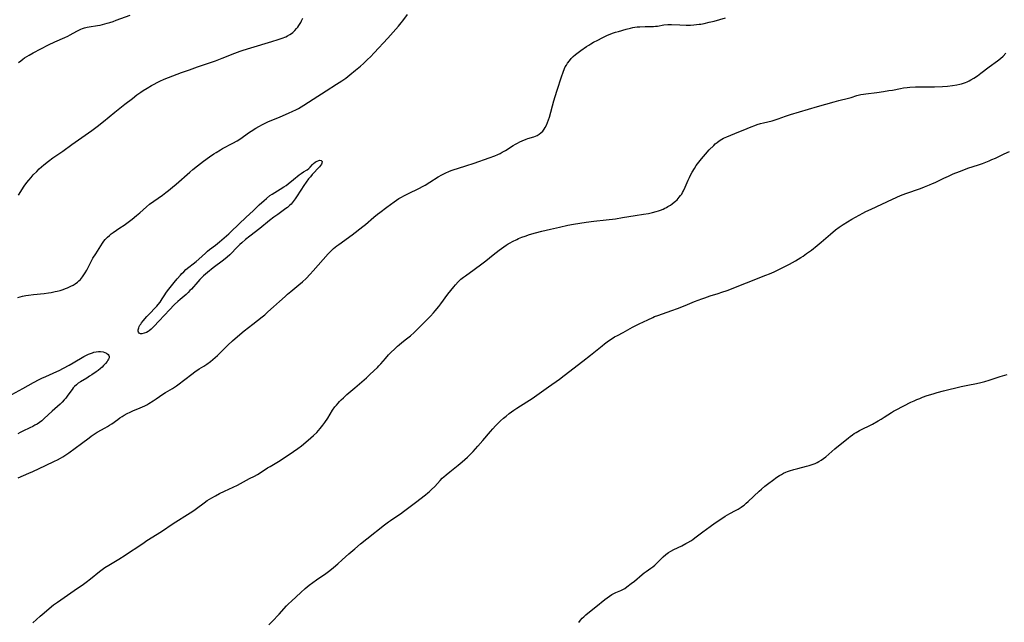
# Model space of a CAD drawing. Units: inches. Extents: x 2064048 to 2069521, y 253918 to 259437.
# Drawn here: x 2065734 to 2066009, y 255513 to 255681 of the extents above; entities that cross this region are included whole.
import ezdxf

# ---------------------------------------------------------------- set-up
doc = ezdxf.new("R2010")
doc.units = ezdxf.units.IN
doc.header["$MEASUREMENT"] = 0
doc.layers.add('c_18_T12S_R19E', color=94, linetype='Continuous')

msp = doc.modelspace()

# ---------------------------------------------------------------- linework, layer by layer
at = {"layer": 'c_18_T12S_R19E'}
for points in [[(2065733.17, 255603.58, 1040), (2065734.48, 255603.91, 1040), (2065735.37, 255604.1, 1040), (2065736.12, 255604.23, 1040), (2065737.47, 255604.42, 1040), (2065740.45, 255604.71, 1040), (2065741.7, 255604.87, 1040), (2065742.46, 255604.98, 1040), (2065743.56, 255605.2, 1040), (2065744.08, 255605.32, 1040), (2065744.94, 255605.55, 1040), (2065745.79, 255605.82, 1040), (2065746.42, 255606.04, 1040), (2065747, 255606.26, 1040), (2065747.56, 255606.5, 1040), (2065747.97, 255606.69, 1040), (2065748.57, 255607.01, 1040), (2065749.15, 255607.36, 1040), (2065749.76, 255607.8, 1040), (2065750.22, 255608.19, 1040), (2065750.64, 255608.62, 1040), (2065751.2, 255609.29, 1040), (2065751.6, 255609.88, 1040), (2065751.97, 255610.49, 1040), (2065752.37, 255611.21, 1040), (2065753.4, 255613.26, 1040), (2065753.77, 255613.94, 1040), (2065754.11, 255614.54, 1040), (2065754.88, 255615.79, 1040), (2065756.28, 255617.99, 1040), (2065756.81, 255618.78, 1040), (2065757.18, 255619.28, 1040), (2065757.57, 255619.77, 1040), (2065758.17, 255620.4, 1040), (2065758.7, 255620.88, 1040), (2065759.24, 255621.32, 1040), (2065759.8, 255621.73, 1040), (2065761.65, 255622.99, 1040), (2065762.79, 255623.8, 1040), (2065765.05, 255625.48, 1040), (2065766.28, 255626.42, 1040), (2065767.18, 255627.18, 1040), (2065769.07, 255628.9, 1040), (2065769.92, 255629.6, 1040), (2065771.13, 255630.48, 1040), (2065773.51, 255632.13, 1040), (2065774.49, 255632.87, 1040), (2065775.18, 255633.41, 1040), (2065776.35, 255634.35, 1040), (2065777.39, 255635.23, 1040), (2065781.15, 255638.55, 1040), (2065782.04, 255639.31, 1040), (2065783.27, 255640.31, 1040), (2065784.96, 255641.62, 1040), (2065786.68, 255642.87, 1040), (2065787.83, 255643.65, 1040), (2065788.49, 255644.07, 1040), (2065789.71, 255644.81, 1040), (2065790.33, 255645.17, 1040), (2065793.15, 255646.66, 1040), (2065794.35, 255647.35, 1040), (2065795.37, 255648, 1040), (2065797.53, 255649.54, 1040), (2065798.33, 255650.07, 1040), (2065799.63, 255650.89, 1040), (2065800.44, 255651.36, 1040), (2065801.5, 255651.93, 1040), (2065802.25, 255652.3, 1040), (2065803, 255652.64, 1040), (2065806.38, 255654.06, 1040), (2065808.73, 255655.07, 1040), (2065809.98, 255655.63, 1040), (2065810.75, 255655.99, 1040), (2065811.5, 255656.38, 1040), (2065812.24, 255656.79, 1040), (2065813.03, 255657.27, 1040), (2065815.59, 255658.97, 1040), (2065819.29, 255661.29, 1040), (2065822.17, 255663.14, 1040), (2065823.63, 255664.11, 1040), (2065824.73, 255664.88, 1040), (2065825.85, 255665.73, 1040), (2065827.44, 255667.04, 1040), (2065828.84, 255668.22, 1040), (2065829.65, 255668.94, 1040), (2065830.78, 255670.01, 1040), (2065831.59, 255670.8, 1040), (2065832.67, 255671.91, 1040), (2065836.43, 255675.99, 1040), (2065839.41, 255679.33, 1040), (2065840.2, 255680.27, 1040), (2065840.68, 255680.88, 1040), (2065841.97, 255682.61, 1040)], [(2065733.21, 255553.16, 1042), (2065736.25, 255554.48, 1042), (2065737.37, 255554.98, 1042), (2065740.82, 255556.64, 1042), (2065743.35, 255557.8, 1042), (2065744.21, 255558.21, 1042), (2065745.05, 255558.66, 1042), (2065745.66, 255559.01, 1042), (2065746.25, 255559.39, 1042), (2065747.4, 255560.18, 1042), (2065750.94, 255562.78, 1042), (2065753.04, 255564.39, 1042), (2065753.66, 255564.84, 1042), (2065754.2, 255565.21, 1042), (2065755.31, 255565.9, 1042), (2065757.52, 255567.13, 1042), (2065758.18, 255567.51, 1042), (2065758.78, 255567.89, 1042), (2065759.36, 255568.29, 1042), (2065761.04, 255569.5, 1042), (2065761.66, 255569.93, 1042), (2065762.26, 255570.3, 1042), (2065762.87, 255570.65, 1042), (2065763.71, 255571.1, 1042), (2065764.54, 255571.51, 1042), (2065765.29, 255571.85, 1042), (2065767.33, 255572.71, 1042), (2065768.58, 255573.29, 1042), (2065769.16, 255573.59, 1042), (2065769.74, 255573.92, 1042), (2065770.95, 255574.67, 1042), (2065771.79, 255575.24, 1042), (2065773.64, 255576.54, 1042), (2065774.41, 255577.03, 1042), (2065776.3, 255578.17, 1042), (2065777.42, 255578.91, 1042), (2065778.18, 255579.44, 1042), (2065779.37, 255580.33, 1042), (2065782.07, 255582.45, 1042), (2065782.67, 255582.88, 1042), (2065783.12, 255583.19, 1042), (2065783.78, 255583.59, 1042), (2065785.1, 255584.36, 1042), (2065785.94, 255584.91, 1042), (2065786.98, 255585.69, 1042), (2065787.64, 255586.23, 1042), (2065788.29, 255586.8, 1042), (2065788.87, 255587.33, 1042), (2065789.47, 255587.91, 1042), (2065791.09, 255589.56, 1042), (2065791.77, 255590.22, 1042), (2065793.13, 255591.45, 1042), (2065794.49, 255592.64, 1042), (2065796.36, 255594.2, 1042), (2065798.75, 255596.11, 1042), (2065801.41, 255598.19, 1042), (2065802.09, 255598.75, 1042), (2065803, 255599.55, 1042), (2065804.55, 255600.99, 1042), (2065806.19, 255602.43, 1042), (2065807.75, 255603.84, 1042), (2065808.46, 255604.46, 1042), (2065809.37, 255605.21, 1042), (2065811.64, 255607.06, 1042), (2065812.66, 255607.94, 1042), (2065813.64, 255608.88, 1042), (2065814.74, 255610.03, 1042), (2065815.58, 255610.97, 1042), (2065816.98, 255612.6, 1042), (2065819.81, 255615.76, 1042), (2065820.34, 255616.32, 1042), (2065820.89, 255616.86, 1042), (2065821.31, 255617.24, 1042), (2065822.2, 255617.97, 1042), (2065822.76, 255618.39, 1042), (2065826.49, 255621.09, 1042), (2065829.45, 255623.36, 1042), (2065830.21, 255623.98, 1042), (2065832.54, 255626.01, 1042), (2065833.58, 255626.86, 1042), (2065834.19, 255627.31, 1042), (2065836.23, 255628.77, 1042), (2065838.26, 255630.29, 1042), (2065838.91, 255630.74, 1042), (2065839.58, 255631.17, 1042), (2065840.05, 255631.45, 1042), (2065841.14, 255632.05, 1042), (2065842.06, 255632.52, 1042), (2065845.31, 255634.12, 1042), (2065846.11, 255634.54, 1042), (2065846.9, 255634.98, 1042), (2065848.22, 255635.78, 1042), (2065850.55, 255637.3, 1042), (2065851.52, 255637.87, 1042), (2065852.46, 255638.32, 1042), (2065853.68, 255638.82, 1042), (2065854.47, 255639.1, 1042), (2065858.28, 255640.33, 1042), (2065860.54, 255641.08, 1042), (2065864.81, 255642.57, 1042), (2065866.35, 255643.16, 1042), (2065867.2, 255643.53, 1042), (2065867.81, 255643.81, 1042), (2065868.4, 255644.12, 1042), (2065869.31, 255644.63, 1042), (2065871.5, 255646.01, 1042), (2065872.09, 255646.36, 1042), (2065872.68, 255646.69, 1042), (2065873.34, 255647.03, 1042), (2065874.01, 255647.34, 1042), (2065875.14, 255647.8, 1042), (2065875.6, 255647.96, 1042), (2065877.23, 255648.48, 1042), (2065877.7, 255648.65, 1042), (2065878.15, 255648.85, 1042), (2065878.71, 255649.17, 1042), (2065879.23, 255649.56, 1042), (2065879.73, 255650.05, 1042), (2065880.17, 255650.61, 1042), (2065880.44, 255651.03, 1042), (2065880.78, 255651.71, 1042), (2065881.08, 255652.43, 1042), (2065881.35, 255653.19, 1042), (2065881.59, 255653.97, 1042), (2065882.82, 255658.54, 1042), (2065883.16, 255659.68, 1042), (2065883.74, 255661.51, 1042), (2065884.96, 255665.21, 1042), (2065885.42, 255666.53, 1042), (2065885.81, 255667.52, 1042), (2065886.02, 255667.96, 1042), (2065886.33, 255668.51, 1042), (2065886.66, 255669.04, 1042), (2065887.16, 255669.72, 1042), (2065887.71, 255670.36, 1042), (2065888.25, 255670.91, 1042), (2065888.91, 255671.47, 1042), (2065889.6, 255672.01, 1042), (2065890.33, 255672.54, 1042), (2065891.98, 255673.68, 1042), (2065892.61, 255674.09, 1042), (2065893.13, 255674.42, 1042), (2065893.89, 255674.86, 1042), (2065895.09, 255675.5, 1042), (2065896.35, 255676.13, 1042), (2065897.67, 255676.75, 1042), (2065898.25, 255677, 1042), (2065899.46, 255677.47, 1042), (2065900.09, 255677.68, 1042), (2065900.85, 255677.91, 1042), (2065903.06, 255678.53, 1042), (2065904.25, 255678.84, 1042), (2065904.85, 255678.97, 1042), (2065905.46, 255679.08, 1042), (2065906.07, 255679.15, 1042), (2065906.81, 255679.21, 1042), (2065908.31, 255679.26, 1042), (2065910.11, 255679.27, 1042), (2065910.68, 255679.28, 1042), (2065911.24, 255679.33, 1042), (2065911.78, 255679.4, 1042), (2065913.55, 255679.72, 1042), (2065914.67, 255679.83, 1042), (2065915.7, 255679.83, 1042), (2065918.02, 255679.71, 1042), (2065919.76, 255679.66, 1042), (2065921.03, 255679.69, 1042), (2065921.93, 255679.74, 1042), (2065923.37, 255679.88, 1042), (2065923.85, 255679.95, 1042), (2065924.78, 255680.12, 1042), (2065926.2, 255680.44, 1042), (2065927.59, 255680.8, 1042), (2065930.76, 255681.72, 1042)], [(2065733.31, 255632.15, 1038), (2065734.95, 255634.64, 1038), (2065735.69, 255635.69, 1038), (2065736.22, 255636.37, 1038), (2065736.83, 255637.09, 1038), (2065737.45, 255637.79, 1038), (2065738.42, 255638.8, 1038), (2065739.09, 255639.46, 1038), (2065739.76, 255640.07, 1038), (2065740.44, 255640.66, 1038), (2065741.66, 255641.66, 1038), (2065742.88, 255642.57, 1038), (2065745.66, 255644.46, 1038), (2065748.19, 255646.32, 1038), (2065753.8, 255650.25, 1038), (2065755.29, 255651.34, 1038), (2065757.02, 255652.7, 1038), (2065760.22, 255655.33, 1038), (2065763.03, 255657.55, 1038), (2065765.13, 255659.19, 1038), (2065766.41, 255660.16, 1038), (2065767.45, 255660.92, 1038), (2065768.14, 255661.39, 1038), (2065769.23, 255662.08, 1038), (2065770.44, 255662.8, 1038), (2065771.18, 255663.2, 1038), (2065772.06, 255663.64, 1038), (2065772.75, 255663.97, 1038), (2065774.05, 255664.54, 1038), (2065776.4, 255665.48, 1038), (2065778.89, 255666.41, 1038), (2065781.1, 255667.2, 1038), (2065783.29, 255667.96, 1038), (2065786.7, 255669.1, 1038), (2065788.37, 255669.69, 1038), (2065790.2, 255670.39, 1038), (2065793.74, 255671.8, 1038), (2065795.2, 255672.35, 1038), (2065796.07, 255672.65, 1038), (2065798.18, 255673.34, 1038), (2065804.07, 255675.04, 1038), (2065805.85, 255675.6, 1038), (2065807, 255676.01, 1038), (2065808, 255676.41, 1038), (2065808.48, 255676.65, 1038), (2065809.14, 255677.02, 1038), (2065809.53, 255677.28, 1038), (2065809.96, 255677.62, 1038), (2065810.49, 255678.13, 1038), (2065810.97, 255678.68, 1038), (2065811.3, 255679.1, 1038), (2065811.61, 255679.54, 1038), (2065812.15, 255680.42, 1038), (2065812.37, 255680.83, 1038), (2065812.75, 255681.62, 1038)], [(2065733.35, 255669.21, 1036), (2065733.95, 255669.71, 1036), (2065734.57, 255670.19, 1036), (2065735, 255670.5, 1036), (2065735.64, 255670.92, 1036), (2065736.26, 255671.3, 1036), (2065737.43, 255671.95, 1036), (2065741.69, 255674.12, 1036), (2065743.45, 255674.95, 1036), (2065746.25, 255676.19, 1036), (2065747.1, 255676.61, 1036), (2065747.76, 255676.97, 1036), (2065749.62, 255678.01, 1036), (2065750.17, 255678.29, 1036), (2065750.74, 255678.54, 1036), (2065751.22, 255678.72, 1036), (2065751.71, 255678.88, 1036), (2065752.51, 255679.09, 1036), (2065753.02, 255679.19, 1036), (2065755.38, 255679.54, 1036), (2065756.15, 255679.69, 1036), (2065757.46, 255680, 1036), (2065758.12, 255680.17, 1036), (2065758.8, 255680.38, 1036), (2065759.72, 255680.68, 1036), (2065760.63, 255681, 1036), (2065764.48, 255682.46, 1036)], [(2065737.29, 255512.61, 1044), (2065739.37, 255514.48, 1044), (2065740.46, 255515.44, 1044), (2065741.91, 255516.66, 1044), (2065743.12, 255517.65, 1044), (2065744.18, 255518.46, 1044), (2065748.83, 255521.7, 1044), (2065751.49, 255523.48, 1044), (2065752.25, 255524.01, 1044), (2065753.43, 255524.91, 1044), (2065755.91, 255526.96, 1044), (2065756.65, 255527.53, 1044), (2065757.42, 255528.08, 1044), (2065758.51, 255528.78, 1044), (2065761.34, 255530.45, 1044), (2065763.07, 255531.54, 1044), (2065764.35, 255532.39, 1044), (2065766.61, 255533.93, 1044), (2065768.4, 255535.13, 1044), (2065769.19, 255535.64, 1044), (2065773.3, 255538.2, 1044), (2065776.5, 255540.37, 1044), (2065781.24, 255543.38, 1044), (2065782.26, 255544.06, 1044), (2065783.01, 255544.6, 1044), (2065785.15, 255546.19, 1044), (2065786.04, 255546.8, 1044), (2065787.3, 255547.58, 1044), (2065788.37, 255548.18, 1044), (2065789.5, 255548.78, 1044), (2065790.86, 255549.45, 1044), (2065793.24, 255550.55, 1044), (2065794.48, 255551.16, 1044), (2065797.87, 255552.94, 1044), (2065799.2, 255553.66, 1044), (2065800.04, 255554.14, 1044), (2065800.49, 255554.41, 1044), (2065802.83, 255555.92, 1044), (2065803.56, 255556.38, 1044), (2065805.93, 255557.75, 1044), (2065806.99, 255558.43, 1044), (2065810.1, 255560.5, 1044), (2065811.29, 255561.33, 1044), (2065812.35, 255562.12, 1044), (2065813.59, 255563.12, 1044), (2065814.97, 255564.31, 1044), (2065815.75, 255565.03, 1044), (2065816.61, 255565.88, 1044), (2065817.06, 255566.36, 1044), (2065817.58, 255566.97, 1044), (2065818.27, 255567.85, 1044), (2065818.86, 255568.66, 1044), (2065819.67, 255569.87, 1044), (2065821.05, 255572.04, 1044), (2065821.71, 255572.97, 1044), (2065822.13, 255573.51, 1044), (2065822.57, 255574.03, 1044), (2065822.99, 255574.49, 1044), (2065823.42, 255574.93, 1044), (2065824.06, 255575.54, 1044), (2065825.05, 255576.41, 1044), (2065827.27, 255578.3, 1044), (2065830.5, 255581.09, 1044), (2065831.39, 255581.91, 1044), (2065832.66, 255583.12, 1044), (2065833.54, 255583.99, 1044), (2065833.97, 255584.43, 1044), (2065834.48, 255584.99, 1044), (2065835.79, 255586.55, 1044), (2065836.62, 255587.5, 1044), (2065837.22, 255588.13, 1044), (2065838.47, 255589.35, 1044), (2065839.12, 255589.94, 1044), (2065839.61, 255590.36, 1044), (2065840.42, 255591, 1044), (2065841.68, 255591.97, 1044), (2065842.77, 255592.84, 1044), (2065843.82, 255593.77, 1044), (2065844.86, 255594.77, 1044), (2065848.35, 255598.35, 1044), (2065849.25, 255599.31, 1044), (2065849.72, 255599.84, 1044), (2065850.74, 255601.08, 1044), (2065851.28, 255601.79, 1044), (2065853.21, 255604.46, 1044), (2065854.05, 255605.54, 1044), (2065854.9, 255606.57, 1044), (2065855.4, 255607.14, 1044), (2065856.13, 255607.93, 1044), (2065856.5, 255608.29, 1044), (2065856.87, 255608.64, 1044), (2065857.63, 255609.26, 1044), (2065858.13, 255609.64, 1044), (2065860.54, 255611.34, 1044), (2065862.69, 255612.94, 1044), (2065863.81, 255613.81, 1044), (2065865.92, 255615.51, 1044), (2065867.59, 255616.79, 1044), (2065868.85, 255617.71, 1044), (2065869.52, 255618.16, 1044), (2065870.09, 255618.52, 1044), (2065870.67, 255618.86, 1044), (2065871.3, 255619.21, 1044), (2065872.47, 255619.79, 1044), (2065872.98, 255620.02, 1044), (2065873.88, 255620.39, 1044), (2065874.8, 255620.73, 1044), (2065875.99, 255621.13, 1044), (2065877.75, 255621.65, 1044), (2065879.49, 255622.11, 1044), (2065881.93, 255622.69, 1044), (2065884.44, 255623.25, 1044), (2065886.77, 255623.73, 1044), (2065888.27, 255624, 1044), (2065891.86, 255624.58, 1044), (2065893.99, 255624.89, 1044), (2065897.41, 255625.25, 1044), (2065900.07, 255625.58, 1044), (2065902.04, 255625.87, 1044), (2065905.5, 255626.49, 1044), (2065907.87, 255626.81, 1044), (2065909.24, 255627.04, 1044), (2065910.42, 255627.3, 1044), (2065911.42, 255627.58, 1044), (2065912.04, 255627.78, 1044), (2065912.65, 255628, 1044), (2065913.35, 255628.28, 1044), (2065913.82, 255628.5, 1044), (2065914.29, 255628.73, 1044), (2065914.7, 255628.96, 1044), (2065915.39, 255629.39, 1044), (2065915.9, 255629.76, 1044), (2065916.39, 255630.15, 1044), (2065916.82, 255630.51, 1044), (2065917.22, 255630.89, 1044), (2065917.87, 255631.58, 1044), (2065918.22, 255632.01, 1044), (2065918.54, 255632.47, 1044), (2065918.8, 255632.9, 1044), (2065919.04, 255633.34, 1044), (2065919.52, 255634.37, 1044), (2065920.35, 255636.35, 1044), (2065920.67, 255637.09, 1044), (2065920.99, 255637.75, 1044), (2065921.45, 255638.6, 1044), (2065922.06, 255639.6, 1044), (2065922.59, 255640.39, 1044), (2065923.27, 255641.33, 1044), (2065924.02, 255642.28, 1044), (2065924.6, 255642.98, 1044), (2065925.18, 255643.63, 1044), (2065926.24, 255644.77, 1044), (2065927.47, 255646.02, 1044), (2065927.92, 255646.45, 1044), (2065928.39, 255646.86, 1044), (2065929.02, 255647.35, 1044), (2065929.71, 255647.79, 1044), (2065930.25, 255648.07, 1044), (2065931.12, 255648.46, 1044), (2065933.36, 255649.36, 1044), (2065936.81, 255650.82, 1044), (2065937.94, 255651.27, 1044), (2065939, 255651.65, 1044), (2065939.57, 255651.85, 1044), (2065940.58, 255652.15, 1044), (2065941.42, 255652.38, 1044), (2065943.76, 255652.94, 1044), (2065944.68, 255653.2, 1044), (2065945.46, 255653.45, 1044), (2065947.51, 255654.19, 1044), (2065948.88, 255654.65, 1044), (2065956.44, 255656.94, 1044), (2065958.78, 255657.59, 1044), (2065961.1, 255658.27, 1044), (2065962.44, 255658.62, 1044), (2065965.09, 255659.26, 1044), (2065965.85, 255659.48, 1044), (2065967.45, 255659.97, 1044), (2065968.55, 255660.25, 1044), (2065969.26, 255660.39, 1044), (2065969.99, 255660.5, 1044), (2065972.98, 255660.86, 1044), (2065974.92, 255661.12, 1044), (2065976.41, 255661.36, 1044), (2065977.37, 255661.53, 1044), (2065979.6, 255661.97, 1044), (2065980.46, 255662.11, 1044), (2065981.49, 255662.24, 1044), (2065982.27, 255662.31, 1044), (2065983.84, 255662.4, 1044), (2065985.39, 255662.43, 1044), (2065989.13, 255662.45, 1044), (2065991.33, 255662.5, 1044), (2065992.77, 255662.59, 1044), (2065994.15, 255662.75, 1044), (2065995.38, 255662.96, 1044), (2065996.16, 255663.13, 1044), (2065996.71, 255663.29, 1044), (2065997.26, 255663.46, 1044), (2065997.76, 255663.63, 1044), (2065998.25, 255663.83, 1044), (2065998.79, 255664.08, 1044), (2065999.32, 255664.36, 1044), (2066000.08, 255664.8, 1044), (2066001.1, 255665.48, 1044), (2066002.08, 255666.2, 1044), (2066004.44, 255668.01, 1044), (2066006.71, 255669.65, 1044), (2066007.56, 255670.33, 1044), (2066008.33, 255671.03, 1044), (2066009.06, 255671.78, 1044)], [(2065803.23, 255512.11, 1046), (2065804.19, 255513.07, 1046), (2065806.08, 255515.04, 1046), (2065808.21, 255517.4, 1046), (2065808.73, 255517.93, 1046), (2065809.52, 255518.71, 1046), (2065812.18, 255521.09, 1046), (2065813.41, 255522.25, 1046), (2065813.9, 255522.68, 1046), (2065814.46, 255523.15, 1046), (2065815.51, 255523.94, 1046), (2065816.54, 255524.67, 1046), (2065819.14, 255526.47, 1046), (2065820.24, 255527.29, 1046), (2065821.28, 255528.1, 1046), (2065822.47, 255529.11, 1046), (2065823.74, 255530.25, 1046), (2065825.61, 255531.95, 1046), (2065827.23, 255533.34, 1046), (2065828.87, 255534.71, 1046), (2065830.63, 255536.15, 1046), (2065835.5, 255540.03, 1046), (2065836.61, 255540.88, 1046), (2065837.18, 255541.28, 1046), (2065839.27, 255542.61, 1046), (2065839.98, 255543.09, 1046), (2065840.88, 255543.74, 1046), (2065842.35, 255544.85, 1046), (2065844.21, 255546.32, 1046), (2065847.01, 255548.41, 1046), (2065847.67, 255548.95, 1046), (2065848.14, 255549.37, 1046), (2065848.67, 255549.87, 1046), (2065849.57, 255550.79, 1046), (2065851.09, 255552.43, 1046), (2065851.68, 255553.04, 1046), (2065852.11, 255553.44, 1046), (2065852.72, 255553.99, 1046), (2065853.75, 255554.84, 1046), (2065856.13, 255556.72, 1046), (2065857.25, 255557.63, 1046), (2065857.97, 255558.26, 1046), (2065858.67, 255558.91, 1046), (2065859.37, 255559.59, 1046), (2065860.28, 255560.53, 1046), (2065861.59, 255561.99, 1046), (2065862.98, 255563.58, 1046), (2065865.11, 255566.12, 1046), (2065865.75, 255566.84, 1046), (2065866.5, 255567.66, 1046), (2065867.2, 255568.38, 1046), (2065867.92, 255569.07, 1046), (2065868.74, 255569.82, 1046), (2065869.47, 255570.43, 1046), (2065870.38, 255571.16, 1046), (2065871.62, 255572.07, 1046), (2065872.5, 255572.66, 1046), (2065875.3, 255574.41, 1046), (2065876.76, 255575.37, 1046), (2065879.34, 255577.2, 1046), (2065881.34, 255578.57, 1046), (2065884.36, 255580.73, 1046), (2065885.74, 255581.77, 1046), (2065890.92, 255585.8, 1046), (2065893.08, 255587.43, 1046), (2065896.31, 255590.09, 1046), (2065896.95, 255590.58, 1046), (2065898.08, 255591.42, 1046), (2065898.83, 255591.93, 1046), (2065899.81, 255592.53, 1046), (2065900.57, 255592.93, 1046), (2065902.21, 255593.76, 1046), (2065904.83, 255595.25, 1046), (2065905.52, 255595.62, 1046), (2065906.62, 255596.17, 1046), (2065909.07, 255597.35, 1046), (2065910.43, 255597.98, 1046), (2065910.96, 255598.2, 1046), (2065911.83, 255598.53, 1046), (2065914.49, 255599.42, 1046), (2065915.8, 255599.89, 1046), (2065917.37, 255600.48, 1046), (2065919.5, 255601.33, 1046), (2065922.14, 255602.42, 1046), (2065924.14, 255603.19, 1046), (2065924.99, 255603.5, 1046), (2065926.45, 255603.99, 1046), (2065928.72, 255604.67, 1046), (2065929.73, 255605, 1046), (2065931.24, 255605.55, 1046), (2065941.99, 255609.76, 1046), (2065943.08, 255610.21, 1046), (2065944.37, 255610.76, 1046), (2065946.05, 255611.56, 1046), (2065948.67, 255612.91, 1046), (2065950.35, 255613.83, 1046), (2065951.76, 255614.7, 1046), (2065952.44, 255615.15, 1046), (2065953.39, 255615.81, 1046), (2065954.75, 255616.8, 1046), (2065956.33, 255618.06, 1046), (2065957.52, 255619.06, 1046), (2065960.08, 255621.29, 1046), (2065961.5, 255622.45, 1046), (2065962.5, 255623.21, 1046), (2065963.59, 255623.97, 1046), (2065964.8, 255624.74, 1046), (2065966.08, 255625.48, 1046), (2065969.16, 255627.14, 1046), (2065969.97, 255627.56, 1046), (2065971.45, 255628.28, 1046), (2065977.4, 255631.02, 1046), (2065979.64, 255632.02, 1046), (2065981.08, 255632.59, 1046), (2065985.22, 255634.05, 1046), (2065986.38, 255634.49, 1046), (2065987.76, 255635.03, 1046), (2065988.61, 255635.39, 1046), (2065989.3, 255635.69, 1046), (2065991.76, 255636.9, 1046), (2065993.01, 255637.49, 1046), (2065994.36, 255638.08, 1046), (2065996.1, 255638.78, 1046), (2065997.28, 255639.23, 1046), (2065998.45, 255639.65, 1046), (2066001.38, 255640.63, 1046), (2066002.54, 255641.03, 1046), (2066004.35, 255641.73, 1046), (2066005.17, 255642.08, 1046), (2066006.15, 255642.52, 1046), (2066008.59, 255643.7, 1046), (2066010.11, 255644.38, 1046)], [(2065731.48, 255576.45, 1042), (2065734.56, 255578.09, 1042), (2065737.53, 255579.77, 1042), (2065739.12, 255580.61, 1042), (2065739.87, 255580.99, 1042), (2065740.92, 255581.48, 1042), (2065744.05, 255582.86, 1042), (2065744.68, 255583.15, 1042), (2065745.92, 255583.79, 1042), (2065747.44, 255584.61, 1042), (2065748.63, 255585.28, 1042), (2065751.56, 255587.05, 1042), (2065752.32, 255587.46, 1042), (2065752.83, 255587.71, 1042), (2065753.39, 255587.94, 1042), (2065753.95, 255588.13, 1042), (2065754.38, 255588.26, 1042), (2065755.02, 255588.4, 1042), (2065755.65, 255588.48, 1042), (2065756.24, 255588.48, 1042), (2065756.94, 255588.38, 1042), (2065757.45, 255588.23, 1042), (2065757.91, 255588.03, 1042), (2065758.36, 255587.67, 1042), (2065758.54, 255587.39, 1042), (2065758.63, 255587.08, 1042), (2065758.6, 255586.74, 1042), (2065758.48, 255586.37, 1042), (2065758.31, 255586.03, 1042), (2065758.09, 255585.68, 1042), (2065757.6, 255585.07, 1042), (2065757.09, 255584.51, 1042), (2065756.66, 255584.11, 1042), (2065756.21, 255583.71, 1042), (2065755.53, 255583.17, 1042)], [(2065755.53, 255583.17, 1042), (2065755.03, 255582.8, 1042), (2065753.85, 255581.97, 1042), (2065753.18, 255581.53, 1042), (2065752.43, 255581.05, 1042), (2065750.61, 255580.01, 1042), (2065750.02, 255579.62, 1042), (2065749.48, 255579.18, 1042), (2065748.97, 255578.68, 1042), (2065748.63, 255578.3, 1042), (2065748.3, 255577.89, 1042), (2065747.95, 255577.42, 1042), (2065746.9, 255575.97, 1042), (2065746.51, 255575.45, 1042), (2065746.1, 255574.96, 1042), (2065745.54, 255574.34, 1042), (2065744.94, 255573.75, 1042), (2065742.74, 255571.84, 1042), (2065740.53, 255569.73, 1042), (2065739.8, 255569.11, 1042), (2065739.17, 255568.64, 1042), (2065738.51, 255568.21, 1042), (2065737.9, 255567.85, 1042), (2065737.29, 255567.52, 1042), (2065736.53, 255567.15, 1042), (2065734.58, 255566.25, 1042), (2065733.75, 255565.82, 1042), (2065733.1, 255565.45, 1042)], [(2065889.8, 255512.78, 1048), (2065890.28, 255513.36, 1048), (2065890.78, 255513.92, 1048), (2065891.22, 255514.37, 1048), (2065891.78, 255514.88, 1048), (2065892.3, 255515.33, 1048), (2065894.57, 255517.08, 1048), (2065897.1, 255519.15, 1048), (2065898.38, 255520.12, 1048), (2065899.02, 255520.54, 1048), (2065899.37, 255520.75, 1048), (2065900.1, 255521.11, 1048), (2065901.56, 255521.7, 1048), (2065901.93, 255521.87, 1048), (2065902.24, 255522.03, 1048), (2065902.66, 255522.29, 1048), (2065903.2, 255522.67, 1048), (2065904.45, 255523.62, 1048), (2065905.31, 255524.3, 1048), (2065907.46, 255526.15, 1048), (2065908.07, 255526.65, 1048), (2065908.58, 255527.02, 1048), (2065909.91, 255527.92, 1048), (2065910.44, 255528.32, 1048), (2065911, 255528.79, 1048), (2065911.48, 255529.24, 1048), (2065912.89, 255530.66, 1048), (2065913.39, 255531.13, 1048), (2065914.08, 255531.74, 1048), (2065914.81, 255532.28, 1048), (2065915.54, 255532.72, 1048), (2065916.33, 255533.14, 1048), (2065918.53, 255534.19, 1048), (2065919.68, 255534.78, 1048), (2065920.23, 255535.08, 1048), (2065921.1, 255535.6, 1048), (2065921.65, 255535.98, 1048), (2065922.2, 255536.37, 1048), (2065924.47, 255538.11, 1048), (2065926.48, 255539.61, 1048), (2065927.9, 255540.61, 1048), (2065929.42, 255541.64, 1048), (2065930.71, 255542.47, 1048), (2065931.97, 255543.19, 1048), (2065933.55, 255544.03, 1048), (2065934.28, 255544.44, 1048), (2065935.11, 255544.95, 1048), (2065935.49, 255545.22, 1048), (2065935.96, 255545.57, 1048), (2065936.54, 255546.05, 1048), (2065937.1, 255546.56, 1048), (2065940.15, 255549.43, 1048), (2065940.81, 255550.01, 1048), (2065941.76, 255550.81, 1048), (2065942.87, 255551.68, 1048), (2065943.87, 255552.45, 1048), (2065945.14, 255553.36, 1048), (2065945.8, 255553.79, 1048), (2065946.37, 255554.13, 1048), (2065946.96, 255554.43, 1048), (2065947.57, 255554.71, 1048), (2065948.12, 255554.93, 1048), (2065948.67, 255555.13, 1048), (2065949.82, 255555.5, 1048), (2065951, 255555.82, 1048), (2065953.36, 255556.4, 1048), (2065954.14, 255556.61, 1048), (2065955.01, 255556.88, 1048), (2065955.84, 255557.21, 1048), (2065956.39, 255557.46, 1048), (2065956.84, 255557.69, 1048), (2065957.49, 255558.1, 1048), (2065958.13, 255558.54, 1048), (2065958.76, 255559.04, 1048), (2065961.32, 255561.23, 1048), (2065965.1, 255564.35, 1048), (2065965.61, 255564.75, 1048), (2065966.25, 255565.22, 1048), (2065966.72, 255565.54, 1048), (2065967.21, 255565.84, 1048), (2065968.16, 255566.37, 1048), (2065971.77, 255568.18, 1048), (2065973.42, 255569.08, 1048), (2065974.23, 255569.56, 1048), (2065975.04, 255570.08, 1048), (2065977.08, 255571.45, 1048), (2065977.72, 255571.84, 1048), (2065978.39, 255572.21, 1048), (2065982.52, 255574.27, 1048), (2065983.46, 255574.72, 1048), (2065984.19, 255575.05, 1048), (2065984.99, 255575.38, 1048), (2065985.81, 255575.7, 1048), (2065987.05, 255576.14, 1048), (2065988.75, 255576.67, 1048), (2065989.91, 255577, 1048), (2065991.66, 255577.45, 1048), (2065996.59, 255578.66, 1048), (2065997.52, 255578.88, 1048), (2065998.44, 255579.08, 1048), (2066000.82, 255579.51, 1048), (2066002.03, 255579.78, 1048), (2066003.2, 255580.1, 1048), (2066004.4, 255580.46, 1048), (2066007.48, 255581.48, 1048), (2066009.39, 255582.06, 1048)]]:
    msp.add_polyline3d(points, dxfattribs=at)
msp.add_polyline3d([(2065771.52, 255600.64, 1042), (2065771.94, 255601.1, 1042), (2065772.35, 255601.56, 1042), (2065772.89, 255602.26, 1042), (2065773.46, 255603.14, 1042), (2065774.18, 255604.33, 1042), (2065774.47, 255604.78, 1042), (2065774.98, 255605.46, 1042), (2065776.81, 255607.75, 1042), (2065777.62, 255608.73, 1042), (2065778.54, 255609.8, 1042), (2065778.95, 255610.25, 1042), (2065779.45, 255610.77, 1042), (2065780.07, 255611.34, 1042), (2065782.91, 255613.66, 1042), (2065784.51, 255615.04, 1042), (2065785.66, 255616.07, 1042), (2065786.14, 255616.46, 1042), (2065786.71, 255616.93, 1042), (2065788.36, 255618.18, 1042), (2065789.49, 255619.09, 1042), (2065792.06, 255621.35, 1042), (2065792.73, 255621.95, 1042), (2065796.88, 255625.99, 1042), (2065798.84, 255627.79, 1042), (2065800.55, 255629.44, 1042), (2065801.91, 255630.68, 1042), (2065802.58, 255631.25, 1042), (2065803.54, 255632.01, 1042), (2065804.17, 255632.44, 1042), (2065806.4, 255633.8, 1042), (2065807.39, 255634.43, 1042), (2065808.04, 255634.89, 1042), (2065808.67, 255635.36, 1042), (2065810.11, 255636.5, 1042), (2065811.74, 255637.83, 1042), (2065812.22, 255638.18, 1042), (2065812.96, 255638.69, 1042), (2065813.91, 255639.24, 1042), (2065814.39, 255639.58, 1042), (2065814.79, 255639.99, 1042), (2065815.41, 255640.72, 1042), (2065815.68, 255640.99, 1042), (2065816.14, 255641.37, 1042), (2065816.42, 255641.54, 1042), (2065816.7, 255641.69, 1042), (2065817.19, 255641.86, 1042), (2065817.52, 255641.92, 1042), (2065817.89, 255641.82, 1042), (2065818.09, 255641.52, 1042), (2065818.06, 255641.13, 1042), (2065817.95, 255640.85, 1042), (2065817.69, 255640.44, 1042), (2065817.35, 255640.02, 1042), (2065815.38, 255637.9, 1042), (2065814.85, 255637.31, 1042), (2065814.35, 255636.7, 1042), (2065813.67, 255635.76, 1042), (2065813.03, 255634.81, 1042), (2065812.21, 255633.58, 1042), (2065810.99, 255631.68, 1042), (2065810.6, 255631.11, 1042), (2065810.06, 255630.38, 1042), (2065809.45, 255629.67, 1042), (2065809.01, 255629.23, 1042), (2065808.4, 255628.71, 1042), (2065807.97, 255628.38, 1042), (2065805.73, 255626.79, 1042), (2065804.66, 255626, 1042), (2065803.46, 255625.05, 1042), (2065800.75, 255622.86, 1042), (2065797.92, 255620.66, 1042), (2065796.73, 255619.72, 1042), (2065795.72, 255618.86, 1042), (2065795.13, 255618.32, 1042), (2065794.21, 255617.42, 1042), (2065792.69, 255615.84, 1042), (2065792.34, 255615.5, 1042), (2065791.6, 255614.83, 1042), (2065790.53, 255613.96, 1042), (2065787.69, 255611.84, 1042), (2065786.07, 255610.51, 1042), (2065784.98, 255609.57, 1042), (2065784.46, 255609.09, 1042), (2065783.92, 255608.54, 1042), (2065783.39, 255607.97, 1042), (2065781.62, 255605.93, 1042), (2065781.21, 255605.48, 1042), (2065780.67, 255604.95, 1042), (2065780.11, 255604.43, 1042), (2065778.43, 255603, 1042), (2065777.85, 255602.48, 1042), (2065776.91, 255601.58, 1042), (2065775.37, 255600.05, 1042), (2065774.18, 255598.75, 1042), (2065772.4, 255596.85, 1042), (2065771.31, 255595.66, 1042), (2065770.4, 255594.74, 1042), (2065769.82, 255594.25, 1042), (2065769.49, 255594.03, 1042), (2065769.07, 255593.79, 1042), (2065768.46, 255593.55, 1042), (2065767.8, 255593.43, 1042), (2065767.4, 255593.45, 1042), (2065767.06, 255593.59, 1042), (2065766.84, 255593.83, 1042), (2065766.76, 255594.13, 1042), (2065766.78, 255594.51, 1042), (2065766.92, 255595.07, 1042), (2065767.06, 255595.42, 1042), (2065767.25, 255595.79, 1042), (2065767.46, 255596.14, 1042), (2065767.72, 255596.52, 1042), (2065768.16, 255597.08, 1042), (2065769.17, 255598.23, 1042), (2065770.01, 255599.13, 1042)], close=True, dxfattribs=at)

doc.saveas('drawing.dxf')
